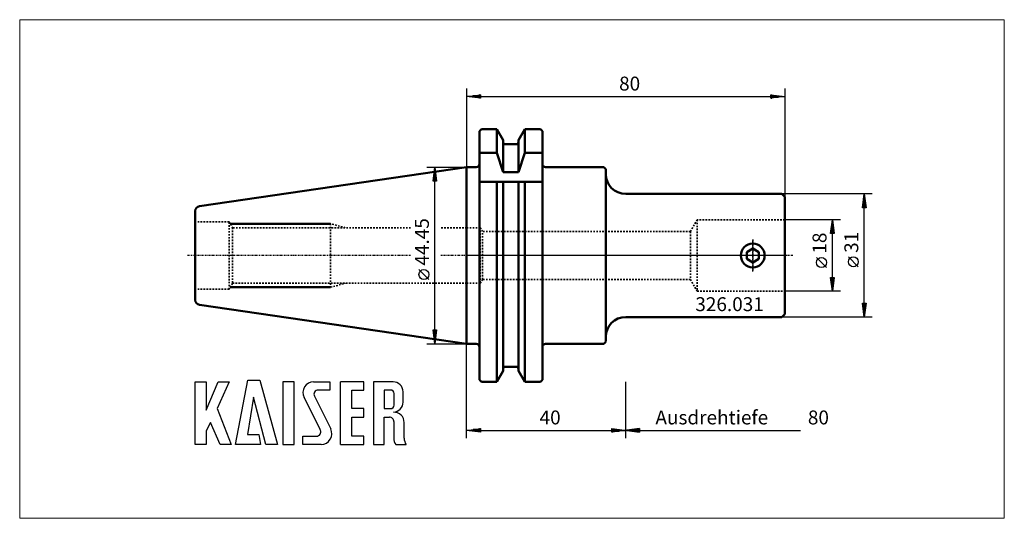
# Model space of a CAD drawing. Extents: x -112 to 135, y -66 to 59.
import ezdxf

# ---------------------------------------------------------------- set-up
doc = ezdxf.new("R2010")
doc.units = 0
doc.header["$MEASUREMENT"] = 0
doc.linetypes.add('DASH', pattern=[0.75, 0.4, -0.35])
doc.linetypes.add('LONGDASH_DASH', pattern=[0.85, 0.4, -0.2, 0.05, -0.2])
for name, color, linetype, lineweight in [('1', 4, 'Continuous', 50), ('11', 4, 'Continuous', 50), ('2', 7, 'Continuous', 25), ('3', 1, 'DASH', 35), ('4', 2, 'LONGDASH_DASH', 25), ('INFTOTAL', 9, 'Continuous', 18), ('NOCUT', 7, 'Continuous', 25), ('SK1', 4, 'Continuous', 50), ('SK2', 7, 'Continuous', 25), ('SK3', 1, 'DASH', 35), ('SK4', 2, 'LONGDASH_DASH', 25)]:
    doc.layers.add(name, color=color, linetype=linetype, lineweight=lineweight)
doc.layers.add('SK6', color=5, linetype='Continuous')
doc.styles.add('BMG_Text', font='monos.ttf', dxfattribs={"height": 3.5})

msp = doc.modelspace()

# ---------------------------------------------------------------- linework, layer by layer
at = {"layer": '1'}
for p, q in [((3.2, 31.25), (3.7, 31.75)), ((3.2, -31.25), (3.2, 31.25)), ((3.7, 31.75), (7.58, 31.75)), ((7.58, 31.75), (7.58, 25.8)), ((9.17, 28.98), (7.58, 31.75)), ((13.02, 28.98), (14.62, 31.75)), ((14.62, 25.8), (14.62, 31.75)), ((14.62, 31.75), (18.55, 31.75)), ((18.55, 31.75), (19.05, 31.25)), ((19.05, 31.25), (19.05, -31.25)), ((9.17, 21), (9.17, 28.98)), ((9.67, 28), (12.52, 28)), ((13.02, 21), (13.02, 28.98)), ((3.2, 25.8), (7.58, 25.8)), ((7.58, 25.8), (9.17, 21)), ((13.02, 21), (14.62, 25.8)), ((14.62, 25.8), (19.05, 25.8)), ((0, 22.23), (2.4, 22.23)), ((0, 22.23), (0, -22.22)), ((9.17, 21), (13.02, 21)), ((19.85, 22.23), (34.5, 22.23)), ((34.5, 22.23), (35, 21.73)), ((35, 21.73), (35, -21.62)), ((3.2, 18.5), (19.05, 18.5)), ((7.58, 18.5), (7.58, -31.75)), ((9.17, 18.5), (9.17, -28.98)), ((13.02, 18.5), (13.02, -28.98)), ((14.62, -31.75), (14.62, 18.5)), ((40, 15.5), (79.25, 15.5)), ((79.25, 15.5), (80, 14.75)), ((80, 14.75), (80, -14.75)), ((70.45, 0.87), (71.95, 1.73)), ((70.45, -0.87), (70.45, 0.87)), ((71.95, 1.73), (73.45, 0.87)), ((73.45, 0.87), (73.45, -0.87)), ((71.95, -1.73), (70.45, -0.87)), ((73.45, -0.87), (71.95, -1.73)), ((80, -14.75), (79.25, -15.5)), ((79.25, -15.5), (40, -15.5)), ((2.4, -22.22), (0, -22.22)), ((34.5, -22.22), (19.85, -22.22)), ((35, -21.72), (34.5, -22.22)), ((9.17, -28.98), (7.58, -31.75)), ((12.52, -28), (9.67, -28)), ((13.02, -28.98), (14.62, -31.75)), ((3.7, -31.75), (3.2, -31.25)), ((7.58, -31.75), (3.7, -31.75)), ((18.55, -31.75), (14.62, -31.75)), ((19.05, -31.25), (18.55, -31.75))]:
    msp.add_line(p, q, dxfattribs=at)
msp.add_circle((71.95, 0), 3, dxfattribs=at)
for centre, radius, start, end in [((9.67, 28.5), 0.5, 180, 270), ((12.52, 28.5), 0.5, 270, 0), ((2.4, 23.03), 0.8, 270, 0), ((19.85, 23.03), 0.8, 180, 270), ((40, 20.5), 5, 180, 270), ((40, -20.5), 5, 90, 180), ((2.4, -23.03), 0.8, 0, 90), ((19.85, -23.03), 0.8, 90, 180), ((9.67, -28.5), 0.5, 90, 180), ((12.52, -28.5), 0.5, 0, 90)]:
    msp.add_arc(centre, radius, start, end, dxfattribs=at)
at = {"layer": '11'}
for p, q in [((-34.25, 8), (-59.46, 8)), ((-34.25, -8), (-59.46, -8))]:
    msp.add_line(p, q, dxfattribs=at)
at = {"layer": '2'}
for p, q in [((0, 42), (0, 22.23)), ((0, 40), (3.5, 40.45)), ((3.5, 39.55), (0, 40)), ((3.4, 40), (0.1, 40)), ((3.4, 40.2), (1.66, 40.2)), ((3.4, 39.8), (1.66, 39.8)), ((3.4, 40.4), (3.21, 40.4)), ((3.5, 40.45), (3.5, 39.55)), ((3.5, 40), (76.5, 40)), ((76.5, 39.55), (76.5, 40.45)), ((76.5, 40.45), (80, 40)), ((80, 40), (76.5, 39.55)), ((76.6, 40.4), (76.79, 40.4)), ((76.6, 40.2), (78.34, 40.2)), ((76.6, 40), (79.9, 40)), ((76.6, 39.8), (78.34, 39.8)), ((80, 42), (80, 14.75)), ((3.4, 39.6), (3.21, 39.6)), ((76.6, 39.6), (76.79, 39.6)), ((0, -46), (0, -22.22)), ((40, -46), (40, -31.75)), ((0, -44), (3.5, -43.55)), ((3.5, -44.45), (0, -44)), ((3.4, -44), (0.1, -44)), ((3.4, -43.8), (1.66, -43.8)), ((3.4, -44.2), (1.66, -44.2)), ((3.4, -43.6), (3.21, -43.6)), ((3.4, -44.4), (3.21, -44.4)), ((3.5, -43.55), (3.5, -44.45)), ((3.5, -44), (36.5, -44)), ((43.5, -43.55), (36.5, -44.45)), ((36.5, -44.45), (36.5, -43.55)), ((36.5, -43.55), (43.5, -44.45)), ((36.6, -43.6), (36.79, -43.6)), ((36.6, -43.8), (38.34, -43.8)), ((36.6, -44), (39.9, -44)), ((36.6, -44.2), (38.34, -44.2)), ((36.6, -44.4), (36.79, -44.4)), ((43.4, -44), (40.1, -44)), ((43.4, -43.8), (41.66, -43.8)), ((43.4, -44.2), (41.66, -44.2)), ((43.4, -43.6), (43.21, -43.6)), ((43.4, -44.4), (43.21, -44.4)), ((43.5, -43.55), (43.5, -44.45)), ((43.5, -44), (84, -44))]:
    msp.add_line(p, q, dxfattribs=at)
at = {"layer": '3'}
for p, q in [((58, 9), (56.27, 6)), ((80, 9), (58, 9)), ((58, 9), (58, -9)), ((3.42, 7), (0, 7)), ((4, 6), (3.42, 7)), ((3.42, 7), (3.42, -7)), ((4, -6), (4, 6)), ((56.27, 6), (4, 6)), ((56.27, 6), (56.27, -6)), ((3.42, -7), (0, -7)), ((3.42, -7), (4, -6)), ((56.27, -6), (4, -6)), ((58, -9), (56.27, -6)), ((58, -9), (80, -9))]:
    msp.add_line(p, q, dxfattribs=at)
at = {"layer": '4'}
for p, q in [((71.95, 4), (71.95, -4)), ((82, 0), (0, 0))]:
    msp.add_line(p, q, dxfattribs=at)
at = {"layer": 'INFTOTAL'}
msp.add_lwpolyline([(-112.42, -66.12), (-112.42, 59.33), (135.22, 59.33), (135.22, -66.12)], close=True, dxfattribs=at)
at = {"layer": 'NOCUT'}
for p, q in [((3.2, 31.25), (3.7, 31.75)), ((3.2, 23.03), (3.2, 31.25)), ((3.7, 31.75), (7.58, 31.75)), ((7.58, 31.75), (9.17, 28.98)), ((13.02, 28.98), (14.62, 31.75)), ((14.62, 31.75), (18.52, 31.75)), ((18.52, 31.75), (19.05, 31.25)), ((19.05, 31.25), (19.05, 23.03)), ((9.17, 28.98), (9.17, 28.5)), ((9.67, 28), (12.52, 28)), ((13.02, 28.5), (13.02, 28.98)), ((2.4, 22.23), (0, 22.23)), ((0, 22.23), (0, 0)), ((19.85, 22.23), (34.5, 22.23)), ((34.5, 22.23), (35, 21.73)), ((35, 21.73), (35, 20.5)), ((40, 15.5), (79.25, 15.5)), ((79.25, 15.5), (80, 14.75)), ((80, 14.75), (80, 0)), ((80, 0), (0, 0))]:
    msp.add_line(p, q, dxfattribs=at)
for centre, radius, start, end in [((9.67, 28.5), 0.5, 180, 270), ((12.52, 28.5), 0.5, 270, 360), ((2.4, 23.03), 0.8, 270, 0), ((19.85, 23.03), 0.8, 180, 270), ((40, 20.5), 5, 180, 270)]:
    msp.add_arc(centre, radius, start, end, dxfattribs=at)
at = {"layer": 'SK1'}
for p, q in [((-67.18, 12.43), (0, 22.23)), ((0, 22.23), (0, -22.22)), ((-68.25, -11.19), (-68.25, 11.19)), ((0, -22.22), (-67.18, -12.43))]:
    msp.add_line(p, q, dxfattribs=at)
for centre, start, end in [((-67, 11.19), 98.2975, 180), ((-67, -11.19), 179.9993, 261.7029)]:
    msp.add_arc(centre, 1.25, start, end, dxfattribs=at)
at = {"layer": 'SK2'}
for p, q in [((-10, 22.23), (0, 22.23)), ((-8.45, 18.73), (-8, 22.23)), ((-8.2, 18.83), (-8.2, 20.57)), ((-8, 22.23), (-7.55, 18.73)), ((-8, 18.83), (-8, 22.13)), ((-7.8, 18.83), (-7.8, 20.57)), ((-7.55, 18.73), (-8.45, 18.73)), ((-8.4, 18.83), (-8.4, 19.01)), ((-8, -18.72), (-8, 18.73)), ((-7.6, 18.83), (-7.6, 19.01)), ((102, 15.5), (79.25, 15.5)), ((99.55, 12), (100, 15.5)), ((100, 15.5), (100.45, 12)), ((100, 12.1), (100, 15.4)), ((99.8, 12.1), (99.8, 13.84)), ((100.2, 12.1), (100.2, 13.84)), ((100.45, 12), (99.55, 12)), ((99.6, 12.1), (99.6, 12.29)), ((100, -12), (100, 12)), ((100.4, 12.1), (100.4, 12.29)), ((94, 9), (80, 9)), ((91.55, 5.5), (92, 9)), ((92, 9), (92.45, 5.5)), ((92, 5.6), (92, 8.9)), ((92.45, 5.5), (91.55, 5.5)), ((91.6, 5.6), (91.6, 5.79)), ((91.8, 5.6), (91.8, 7.34)), ((92, -5.5), (92, 5.5)), ((92.2, 5.6), (92.2, 7.34)), ((92.4, 5.6), (92.4, 5.79)), ((90.5, -3.03), (88, -0.53)), ((98.5, -2.84), (96, -0.34)), ((-9.5, -6.04), (-12, -3.54)), ((92, -9), (91.55, -5.5)), ((91.55, -5.5), (92.45, -5.5)), ((91.6, -5.6), (91.6, -5.79)), ((91.8, -5.6), (91.8, -7.34)), ((92.45, -5.5), (92, -9)), ((92, -5.6), (92, -8.9)), ((92.2, -5.6), (92.2, -7.34)), ((92.4, -5.6), (92.4, -5.79)), ((94, -9), (80, -9)), ((100, -15.5), (99.55, -12)), ((99.55, -12), (100.45, -12)), ((99.6, -12.1), (99.6, -12.29)), ((99.8, -12.1), (99.8, -13.84)), ((100.45, -12), (100, -15.5)), ((100, -12.1), (100, -15.4)), ((100.2, -12.1), (100.2, -13.84)), ((100.4, -12.1), (100.4, -12.29)), ((102, -15.5), (79.25, -15.5)), ((-8, -22.22), (-8.45, -18.72)), ((-8.45, -18.72), (-7.55, -18.72)), ((-8.4, -18.82), (-8.4, -19.01)), ((-8.2, -18.82), (-8.2, -20.57)), ((-7.55, -18.72), (-8, -22.22)), ((-8, -18.82), (-8, -22.12)), ((-7.8, -18.82), (-7.8, -20.57)), ((-7.6, -18.82), (-7.6, -19.01)), ((-10, -22.22), (0, -22.22))]:
    msp.add_line(p, q, dxfattribs=at)
for centre in [(89.25, -1.78), (97.25, -1.59), (-10.75, -4.79)]:
    msp.add_circle(centre, 1.25, dxfattribs=at)
at = {"layer": 'SK3'}
for p, q in [((-59.75, 8.5), (-68.25, 8.5)), ((-59.75, -8.5), (-59.75, 8.5)), ((-59.75, 8.5), (-58.88, 7)), ((-30.52, 7), (-34.25, 8)), ((-34.25, 8), (-34.25, -8)), ((-14.1, 7), (-58.88, 7)), ((-58.88, 7), (-58.88, -7)), ((0, 7), (-6.46, 7)), ((-58.88, -7), (-59.75, -8.5)), ((0, -7), (-58.88, -7)), ((-34.25, -8), (-30.52, -7)), ((-59.75, -8.5), (-68.25, -8.5))]:
    msp.add_line(p, q, dxfattribs=at)
at = {"layer": 'SK4'}
for p, q in [((71.95, -4), (71.95, 4)), ((-14.1, 0), (-70.25, 0)), ((82, 0), (-6.46, 0))]:
    msp.add_line(p, q, dxfattribs=at)
at = {"layer": 'SK6'}
for p, q in [((-68.28, -47.53), (-68.28, -31.78)), ((-68.28, -31.78), (-65.49, -31.78)), ((-65.49, -31.78), (-65.49, -38.89)), ((-65.49, -38.89), (-62.52, -31.78)), ((-59.73, -31.78), (-62.79, -38.53)), ((-62.52, -31.78), (-59.73, -31.78)), ((-58.11, -47.53), (-55.05, -31.33)), ((-55.05, -31.33), (-51.99, -31.33)), ((-51.99, -31.33), (-47.58, -47.53)), ((-46.23, -31.78), (-46.23, -47.53)), ((-43.35, -31.78), (-46.23, -31.78)), ((-43.35, -47.53), (-43.35, -31.78)), ((-38.49, -31.78), (-34.44, -31.78)), ((-34.44, -31.78), (-34.44, -33.85)), ((-31.74, -47.53), (-31.74, -31.78)), ((-25.89, -31.78), (-31.74, -31.78)), ((-25.89, -33.85), (-25.89, -31.78)), ((-18.51, -31.78), (-23.46, -31.78)), ((-23.46, -31.78), (-23.46, -47.53)), ((-34.44, -33.85), (-37.32, -33.85)), ((-28.86, -38.53), (-28.86, -33.85)), ((-28.86, -33.85), (-25.89, -33.85)), ((-19.14, -33.85), (-20.76, -33.85)), ((-20.76, -33.85), (-20.76, -38.53)), ((-15.99, -36.91), (-15.99, -34.3)), ((-53.61, -35.65), (-55.14, -45.01)), ((-50.55, -47.53), (-53.61, -35.65)), ((-36.8, -43.9), (-40.9, -35.69)), ((-38.28, -35.41), (-34.18, -43.62)), ((-18.24, -37.63), (-18.24, -34.75)), ((-62.79, -38.53), (-59.19, -47.53)), ((-25.89, -38.53), (-28.86, -38.53)), ((-25.89, -40.69), (-25.89, -38.53)), ((-20.76, -38.53), (-19.14, -38.53)), ((-64.41, -42.04), (-65.49, -44.11)), ((-61.98, -47.53), (-64.41, -42.04)), ((-28.86, -45.46), (-28.86, -40.69)), ((-28.86, -40.69), (-25.89, -40.69)), ((-20.76, -47.53), (-20.76, -40.69)), ((-20.76, -40.69), (-19.41, -40.69)), ((-18.33, -41.77), (-18.33, -46)), ((-15.72, -46), (-15.72, -42.01)), ((-65.49, -44.11), (-65.49, -47.53)), ((-55.14, -45.01), (-52.26, -45.01)), ((-52.26, -45.01), (-51.81, -47.53)), ((-41.19, -47.53), (-41.19, -45.46)), ((-41.19, -45.46), (-37.77, -45.46)), ((-25.89, -45.46), (-28.86, -45.46)), ((-25.89, -47.53), (-25.89, -45.46)), ((-18.33, -45.01), (-18.33, -46)), ((-65.49, -47.53), (-68.28, -47.53)), ((-59.19, -47.53), (-61.98, -47.53)), ((-51.81, -47.53), (-58.11, -47.53)), ((-47.58, -47.53), (-50.55, -47.53)), ((-46.23, -47.53), (-43.35, -47.53)), ((-36.6, -47.53), (-41.19, -47.53)), ((-31.74, -47.53), (-25.89, -47.53)), ((-23.46, -47.53), (-20.76, -47.53)), ((-17.81, -47.53), (-15.29, -47.53)), ((-15.29, -47.53), (-15.2, -47.53))]:
    msp.add_line(p, q, dxfattribs=at)
for centre, radius, start, end in [((-38.49, -34.48), 2.7, 90, 206.5437), ((-18.51, -34.3), 2.52, 0, 90), ((-37.32, -34.93), 1.08, 90, 206.5434), ((-19.14, -34.75), 0.9, 0, 90), ((-18.51, -36.91), 2.52, 273.0665, 359.9998), ((-19.14, -37.63), 0.9, 270, 359.9995), ((-18.24, -41.95), 2.52, 358.7088, 93.0667), ((-19.41, -41.77), 1.08, 359.9992, 90), ((-37.77, -44.38), 1.08, 270, 26.5446), ((-36.6, -44.83), 2.7, 269.9999, 26.5436), ((-15.81, -46), 2.52, 180, 217.3832), ((-13.2, -46), 2.52, 180.0092, 217.3832)]:
    msp.add_arc(centre, radius, start, end, dxfattribs=at)

# ---------------------------------------------------------------- texts
at = {"layer": '2', "style": 'BMG_Text'}
for s, p in [('80', (38.34, 41.5)), ('Ausdrehtiefe', (47.48, -42.5)), ('80', (85.82, -42.5))]:
    msp.add_text(s, height=3.5, dxfattribs=at).set_placement(p)
msp.add_text('40', height=3.5, rotation=360, dxfattribs=at).set_placement((18.34, -42.5))
at = {"layer": 'SK2', "style": 'BMG_Text'}
for s, p in [('44.45', (-9.5, -2.54)), ('18', (90.5, 0.47)), ('31', (98.5, 0.66))]:
    msp.add_text(s, height=3.5, rotation=90, dxfattribs=at).set_placement(p)
at = {"layer": 'SK6', "style": 'BMG_Text'}
msp.add_text('326.031', height=3.5, dxfattribs=at).set_placement((57.51, -14))

doc.saveas('drawing.dxf')
